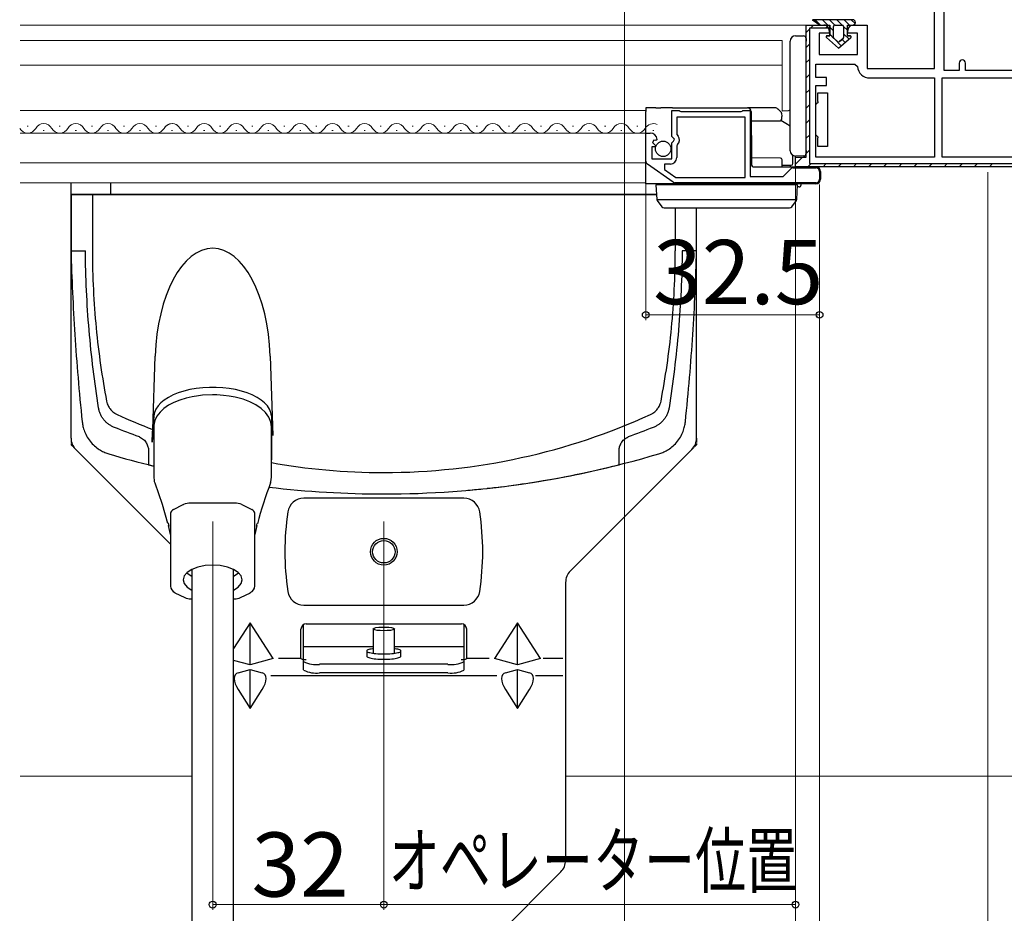
# Model space of a CAD drawing. Extents: x 0 to 1050, y 0 to 1583.
# Drawn here: x 734 to 918, y 168 to 335 of the extents above; entities that cross this region are included whole.
import ezdxf

# ---------------------------------------------------------------- set-up
doc = ezdxf.new("R2010")
doc.units = 0
for name, pattern in [('PHANTOM2', [31.75, 15.875, -3.175, 3.175, -3.175, 3.175, -3.175]), ('YDIVIDE_1', [15, 10, -1, 1, -1, 1, -1]), ('YHIDDEN_1', [4, 3, -1])]:
    doc.linetypes.add(name, pattern=pattern)
for name, color, linetype, lineweight in [('YKK_11', 7, 'CONTINUOUS', 30), ('YKK_12', 2, 'CONTINUOUS', 13), ('YKK_13', 4, 'CONTINUOUS', 30), ('YKK_D', 6, 'CONTINUOUS', 13), ('YSS_K', 3, 'CONTINUOUS', 13)]:
    doc.layers.add(name, color=color, linetype=linetype, lineweight=lineweight)
doc.styles.add('text-b', font='txt')

msp = doc.modelspace()

# ---------------------------------------------------------------- linework, layer by layer
at = {"layer": 'YKK_11', "linetype": 'ByBlock', "lineweight": -2, "ltscale": 0.5}
for p, q in [((905.24, 325.8), (905.24, 366.7)), ((907.04, 325.4), (907.04, 365.75)), ((881.24, 309.2), (881.24, 333.9)), ((881.24, 333.9), (884.54, 333.9)), ((890.04, 333.9), (892.64, 333.9)), ((892.64, 333.9), (892.64, 325.8)), ((885.54, 332.4), (883.64, 332.4)), ((883.64, 332.4), (883.64, 328.4)), ((885.54, 332.9), (885.54, 332.4)), ((889.04, 332.4), (889.04, 332.9)), ((890.84, 332.4), (889.04, 332.4)), ((890.84, 328.4), (890.84, 332.4)), ((883.64, 328.4), (890.84, 328.4)), ((883.04, 324.1), (883.04, 326.6)), ((883.04, 326.6), (890.34, 326.6)), ((890.34, 326.6), (890.84, 326.14)), ((909.84, 326.8), (909.84, 325.4)), ((911.04, 325.4), (911.04, 326.8)), ((892.64, 325.8), (905.24, 325.8)), ((909.84, 325.4), (907.04, 325.4)), ((930.94, 325.4), (911.04, 325.4)), ((885.04, 324.1), (883.04, 324.1)), ((883.04, 309.2), (883.04, 322.6)), ((883.04, 322.6), (885.04, 322.6)), ((885.04, 322.6), (885.04, 324.1)), ((893.13, 324), (905.24, 324)), ((905.24, 324), (905.24, 309.2)), ((906.64, 324), (933.44, 324)), ((906.64, 309.2), (906.64, 324)), ((856.14, 313.07), (856.14, 317.9)), ((856.14, 317.9), (857.47, 317.9)), ((857.47, 317.9), (857.64, 317.8)), ((857.64, 317.8), (857.81, 317.7)), ((857.81, 317.7), (869.07, 317.7)), ((869.07, 317.7), (869.24, 317.8)), ((869.24, 317.8), (869.41, 317.9)), ((869.41, 317.9), (870.74, 317.9)), ((870.74, 317.9), (870.74, 305.6)), ((869.84, 316.7), (857.04, 316.7)), ((857.04, 316.7), (857.04, 313.4)), ((869.84, 305.4), (869.84, 316.7)), ((851.24, 308.47), (851.24, 313.7)), ((851.24, 313.7), (852.05, 313.7)), ((856.59, 312.53), (856.14, 313.07)), ((857.04, 313.4), (857.28, 313.11)), ((852.77, 312.39), (852.5, 311.92)), ((852.5, 311.92), (853.08, 311.35)), ((853.09, 312.31), (852.77, 312.39)), ((853.08, 311.35), (852.97, 311.1)), ((853.34, 312.52), (853.09, 312.31)), ((856.14, 311.9), (856.44, 312.2)), ((856.14, 308.9), (856.14, 311.9)), ((856.44, 312.2), (856.59, 312.53)), ((857.15, 311.56), (857.04, 311.33)), ((857.04, 311.33), (857.04, 309.1)), ((852.97, 311.1), (852.34, 311.1)), ((852.34, 311.1), (852.34, 308.9)), ((856.36, 304.53), (851.54, 307.89)), ((852.34, 308.9), (856.14, 308.9)), ((855.84, 307.9), (854.74, 307.9)), ((854.74, 307.9), (854.74, 306.88)), ((879.24, 307.4), (879.24, 309.2)), ((879.24, 309.2), (881.24, 309.2)), ((905.24, 309.2), (883.04, 309.2)), ((933.44, 309.2), (906.64, 309.2)), ((854.74, 306.88), (856.86, 305.4)), ((876.94, 305.6), (878.34, 307)), ((878.83, 307.2), (883.04, 307.2)), ((932.24, 307.4), (879.24, 307.4)), ((883.74, 306.5), (883.74, 305.1)), ((883.04, 304.4), (856.76, 304.4)), ((856.86, 305.4), (869.84, 305.4)), ((870.74, 305.6), (876.94, 305.6))]:
    msp.add_line(p, q, dxfattribs=at)
at = {"layer": 'YKK_11', "linetype": 'ByBlock', "lineweight": 30, "ltscale": 0.5}
for p, q in [((881.24, 309.2), (881.24, 333.9)), ((881.24, 333.9), (884.54, 333.9)), ((885.46, 333.3), (881.84, 333.3)), ((881.84, 333.3), (881.84, 308)), ((879.24, 307.4), (879.24, 309.2)), ((879.24, 309.2), (881.24, 309.2)), ((881.84, 308), (931.74, 308)), ((932.24, 307.4), (879.24, 307.4))]:
    msp.add_line(p, q, dxfattribs=at)
at = {"layer": 'YKK_11', "linetype": 'Continuous', "lineweight": 13}
for p, q in [((882.02, 333.3), (882.62, 333.9)), ((884.84, 333.3), (885.2, 333.65)), ((881.24, 332.53), (881.84, 333.13)), ((881.24, 329.7), (881.84, 330.3)), ((881.24, 326.87), (881.84, 327.47)), ((881.24, 324.04), (881.84, 324.64)), ((881.24, 321.21), (881.84, 321.81)), ((881.24, 318.38), (881.84, 318.98)), ((881.24, 315.56), (881.84, 316.16)), ((881.24, 312.73), (881.84, 313.33)), ((881.24, 309.9), (881.84, 310.5)), ((879.24, 307.9), (880.54, 309.2)), ((881.57, 307.4), (882.17, 308)), ((884.4, 307.4), (885, 308)), ((887.23, 307.4), (887.83, 308)), ((890.06, 307.4), (890.66, 308)), ((892.89, 307.4), (893.49, 308)), ((895.71, 307.4), (896.31, 308)), ((898.54, 307.4), (899.14, 308)), ((901.37, 307.4), (901.97, 308)), ((904.2, 307.4), (904.8, 308)), ((907.03, 307.4), (907.63, 308)), ((909.86, 307.4), (910.46, 308)), ((912.68, 307.4), (913.28, 308)), ((915.51, 307.4), (916.11, 308))]:
    msp.add_line(p, q, dxfattribs=at)
at = {"layer": 'YKK_11', "linetype": 'ByBlock', "lineweight": 30, "ltscale": 0.5}
msp.add_arc((884.54, 332.9), 1, 23.5782, 90, dxfattribs=at)
at = {"layer": 'YKK_11', "linetype": 'ByBlock', "lineweight": -2, "ltscale": 0.5}
for centre, radius, start, end in [((884.54, 332.9), 1, 0, 90), ((890.04, 332.9), 1, 90, 180), ((893.13, 326.3), 2.3, 184.096, 270), ((910.44, 326.8), 0.6, 360, 180), ((852.05, 312.4), 1.3, 5.2159, 90), ((856.44, 312.4), 1.1, 310.0052, 40), ((851.94, 308.47), 0.7, 180, 235.0806), ((855.84, 309.1), 1.2, 270, 360), ((878.83, 306.5), 0.7, 90, 135), ((883.04, 306.5), 0.7, 0, 90), ((856.76, 305.1), 0.7, 235.0806, 270.0001), ((883.04, 305.1), 0.7, 270, 360)]:
    msp.add_arc(centre, radius, start, end, dxfattribs=at)
at = {"layer": 'YKK_12'}
for p, q in [((734.25, 333.9), (881.74, 333.9)), ((876.74, 331), (734.25, 331)), ((876.74, 317.87), (876.74, 331)), ((734.25, 326.4), (876.74, 326.4)), ((851.24, 317.9), (734.25, 317.9)), ((735.54, 314.96), (735.74, 314.96)), ((741.54, 314.96), (741.74, 314.96)), ((747.54, 314.96), (747.74, 314.96)), ((753.54, 314.96), (753.74, 314.96)), ((753.54, 314.96), (753.74, 314.96)), ((759.54, 314.96), (759.74, 314.96)), ((759.54, 314.96), (759.74, 314.96)), ((765.54, 314.96), (765.74, 314.96)), ((771.54, 314.96), (771.74, 314.96)), ((777.54, 314.96), (777.74, 314.96)), ((783.54, 314.96), (783.74, 314.96)), ((789.54, 314.96), (789.74, 314.96)), ((795.54, 314.96), (795.74, 314.96)), ((801.54, 314.96), (801.74, 314.96)), ((807.54, 314.96), (807.74, 314.96)), ((813.54, 314.96), (813.74, 314.96)), ((819.54, 314.96), (819.74, 314.96)), ((825.54, 314.96), (825.74, 314.96)), ((831.54, 314.96), (831.74, 314.96)), ((837.54, 314.96), (837.74, 314.96)), ((843.54, 314.96), (843.74, 314.96)), ((849.54, 314.96), (849.74, 314.96)), ((734.25, 313.7), (851.24, 313.7)), ((738.54, 314.2), (738.74, 314.2)), ((744.54, 314.2), (744.74, 314.2)), ((750.54, 314.2), (750.74, 314.2)), ((756.54, 314.2), (756.74, 314.2)), ((762.54, 314.2), (762.74, 314.2)), ((762.54, 314.2), (762.74, 314.2)), ((768.54, 314.2), (768.74, 314.2)), ((774.54, 314.2), (774.74, 314.2)), ((780.54, 314.2), (780.74, 314.2)), ((786.54, 314.2), (786.74, 314.2)), ((792.54, 314.2), (792.74, 314.2)), ((798.54, 314.2), (798.74, 314.2)), ((804.54, 314.2), (804.74, 314.2)), ((810.54, 314.2), (810.74, 314.2)), ((816.54, 314.2), (816.74, 314.2)), ((822.54, 314.2), (822.74, 314.2)), ((828.54, 314.2), (828.74, 314.2)), ((834.54, 314.2), (834.74, 314.2)), ((840.54, 314.2), (840.74, 314.2)), ((846.54, 314.2), (846.74, 314.2)), ((852.54, 314.2), (852.74, 314.2)), ((851.24, 308.1), (734.25, 308.1)), ((734.25, 304.4), (851.24, 304.4))]:
    msp.add_line(p, q, dxfattribs=at)
for centre, start, end in [((738.64, 313.74), 29.2025, 150.7975), ((744.64, 313.74), 29.2025, 150.7975), ((750.64, 313.74), 29.2025, 150.7919), ((750.64, 313.74), 29.2025, 50.1987), ((756.64, 313.74), 29.2025, 150.7975), ((756.64, 313.74), 29.2025, 150.7975), ((762.64, 313.74), 50.1987, 150.7975), ((762.64, 313.74), 29.2025, 150.7975), ((768.64, 313.74), 29.2025, 150.7975), ((774.64, 313.74), 29.2025, 150.7975), ((780.64, 313.74), 29.2025, 150.7975), ((786.64, 313.74), 29.2025, 150.7975), ((792.64, 313.74), 29.2025, 150.7975), ((798.64, 313.74), 29.2025, 150.7975), ((804.64, 313.74), 29.2025, 150.7975), ((810.64, 313.74), 29.2025, 150.7975), ((816.64, 313.74), 29.2025, 150.7975), ((822.64, 313.74), 29.2025, 150.7975), ((828.64, 313.74), 29.2025, 150.7975), ((834.64, 313.74), 29.2025, 150.7975), ((840.64, 313.74), 29.2025, 150.7975), ((846.64, 313.74), 29.2025, 150.7975), ((852.64, 313.74), 65.9613, 150.7975), ((735.64, 315.42), 209.2025, 330.7975), ((741.64, 315.42), 209.2025, 330.7975), ((747.64, 315.42), 209.2025, 330.7919), ((753.64, 315.42), 209.2025, 330.7975), ((753.64, 315.42), 209.2025, 330.7975), ((759.64, 315.42), 209.2025, 330.7975), ((759.64, 315.42), 209.2025, 330.7975), ((765.64, 315.42), 209.2025, 330.7975), ((771.64, 315.42), 209.2025, 330.7975), ((777.64, 315.42), 209.2025, 330.7975), ((783.64, 315.42), 209.2025, 330.7975), ((789.64, 315.42), 209.2025, 330.7975), ((795.64, 315.42), 209.2025, 330.7975), ((801.64, 315.42), 209.2025, 330.7975), ((807.64, 315.42), 209.2025, 330.7975), ((813.64, 315.42), 209.2025, 330.7975), ((819.64, 315.42), 209.2025, 330.7975), ((825.64, 315.42), 209.2025, 330.7975), ((831.64, 315.42), 209.2025, 330.7975), ((837.64, 315.42), 209.2025, 330.7975), ((843.64, 315.42), 209.2025, 330.7975), ((849.64, 315.42), 209.2025, 330.7975)]:
    msp.add_arc(centre, 1.72, start, end, dxfattribs=at)
at = {"layer": 'YKK_13'}
for p, q in [((889.94, 334.9), (882.39, 334.9)), ((882.39, 334.9), (883.84, 333.9)), ((883.84, 333.9), (882.39, 334.9)), ((883.84, 333.9), (885.64, 333.9)), ((883.84, 333.9), (885.64, 333.9)), ((885.64, 333.9), (885.64, 331.9)), ((885.64, 331.9), (885.64, 333.9)), ((886.34, 331.6), (886.34, 333.6)), ((886.34, 331.6), (886.34, 333.6)), ((886.64, 333.9), (887.94, 333.9)), ((886.64, 333.9), (887.94, 333.9)), ((888.24, 333.6), (888.24, 331.6)), ((888.24, 333.6), (888.24, 331.6)), ((888.94, 333.9), (889.94, 333.9)), ((888.94, 331.9), (888.94, 333.9)), ((888.94, 333.9), (889.94, 333.9)), ((888.94, 331.9), (888.94, 333.9)), ((879.24, 331.9), (880.75, 331.89)), ((885.01, 331.54), (887.29, 329.6)), ((887.29, 329.6), (885.01, 331.54)), ((885.64, 331.9), (885.14, 331.9)), ((885.14, 331.9), (885.64, 331.9)), ((887.29, 329.6), (889.57, 331.54)), ((887.29, 329.6), (889.57, 331.54)), ((889.44, 331.9), (888.94, 331.9)), ((888.94, 331.9), (889.44, 331.9)), ((878.24, 310.4), (878.24, 330.9)), ((881.24, 331.39), (881.24, 330.88)), ((881.24, 310.42), (881.24, 330.88)), ((887.1, 330.82), (886.45, 331.37)), ((887.1, 330.82), (886.45, 331.37)), ((888.14, 331.37), (887.49, 330.82)), ((887.49, 330.82), (888.14, 331.37)), ((883.44, 321.2), (885.24, 321.2)), ((883.44, 319.6), (883.44, 321.2)), ((885.24, 321.2), (885.24, 319.2)), ((885.24, 319.2), (885.24, 313.2)), ((851.24, 318.4), (851.24, 317.71)), ((853.09, 318.4), (851.24, 318.4)), ((851.24, 313.7), (851.24, 317.71)), ((853.09, 318.4), (854.08, 318.4)), ((856.21, 318.4), (854.08, 318.4)), ((856.21, 318.4), (870.25, 318.4)), ((875.45, 318.4), (870.25, 318.4)), ((870.95, 317.71), (871.03, 308.9)), ((876.23, 317.91), (875.95, 318.2)), ((876.59, 317.55), (876.23, 317.91)), ((876.65, 317.41), (876.65, 317.41)), ((876.65, 317.41), (876.66, 316.81)), ((876.66, 316.31), (876.66, 316.81)), ((876.74, 317.87), (877.95, 317.9)), ((870.97, 315.96), (876.37, 316)), ((877.46, 315.46), (876.49, 316.03)), ((878.24, 315), (877.46, 315.46)), ((851.24, 308.9), (851.24, 313.7)), ((885.24, 313.2), (885.24, 311.2)), ((883.44, 311.2), (883.44, 312.8)), ((878.74, 308), (878.76, 309.53)), ((880.75, 309.41), (879.24, 309.4)), ((879.24, 307.4), (879.24, 309.4)), ((881.24, 310.42), (881.24, 309.91)), ((885.24, 311.2), (883.44, 311.2)), ((851.24, 307.8), (851.24, 308.9)), ((851.24, 304.36), (851.24, 307.8)), ((876.43, 309), (871.03, 309.05)), ((871.03, 308.9), (871.04, 307.7)), ((876.74, 307.7), (876.73, 308.7)), ((876.74, 307.7), (878.44, 307.7)), ((876.74, 307.4), (876.74, 307.7)), ((878.24, 307.7), (878.24, 307.4)), ((871.34, 307.4), (883.04, 307.4)), ((883.94, 306.5), (883.94, 305.1)), ((743.74, 256.65), (743.74, 304.4)), ((751.1, 304.4), (751.1, 302.2)), ((851.24, 304.2), (851.24, 304.36)), ((856.72, 304.2), (851.24, 304.2)), ((853.14, 304), (853.31, 301.29)), ((854.14, 304), (853.14, 304)), ((878.64, 304), (854.14, 304)), ((883.04, 304.2), (856.72, 304.2)), ((873.7, 304), (873.52, 304.01)), ((873.63, 304), (873.62, 304.2)), ((879.64, 304), (878.64, 304)), ((879.47, 301.29), (879.64, 304)), ((880.24, 304.2), (880.24, 303.92)), ((853.25, 302.2), (743.74, 302.2)), ((743.74, 302.2), (743.74, 291.7)), ((743.74, 302.2), (853.25, 302.2)), ((743.74, 302.2), (743.74, 291.7)), ((747.74, 302.2), (743.74, 302.2)), ((747.74, 302.2), (747.74, 291.7)), ((879.92, 303.62), (879.62, 303.64)), ((879.45, 301.2), (853.32, 301.2)), ((853.36, 301.13), (853.37, 301.11)), ((853.37, 301.11), (854.25, 299.91)), ((878.53, 299.91), (879.4, 301.11)), ((879.4, 301.11), (879.42, 301.13)), ((854.66, 299.7), (855.06, 299.7)), ((855.06, 299.7), (877.72, 299.7)), ((856.74, 299.7), (856.74, 291.7)), ((860.74, 256.65), (860.74, 299.7)), ((860.74, 291.7), (860.74, 299.7)), ((860.74, 291.7), (860.74, 299.7)), ((877.72, 299.7), (878.12, 299.7)), ((743.74, 291.7), (746.43, 291.7)), ((860.74, 291.7), (858.05, 291.7)), ((759.02, 258.26), (759.47, 271.97)), ((781.01, 271.97), (781.49, 257.13)), ((764.85, 265.44), (763.8, 265.11)), ((765.98, 265.72), (764.85, 265.44)), ((767.15, 265.93), (765.98, 265.72)), ((768.37, 266.07), (767.15, 265.93)), ((769.62, 266.14), (768.37, 266.07)), ((770.87, 266.14), (769.62, 266.14)), ((772.11, 266.07), (770.87, 266.14)), ((773.33, 265.93), (772.11, 266.07)), ((774.51, 265.72), (773.33, 265.93)), ((775.63, 265.44), (774.51, 265.72)), ((776.68, 265.11), (775.63, 265.44)), ((761.19, 263.77), (760.54, 263.24)), ((761.95, 264.26), (761.19, 263.77)), ((762.83, 264.71), (761.95, 264.26)), ((763.8, 265.11), (762.83, 264.71)), ((764.09, 263.75), (763, 263.31)), ((765.25, 264.11), (764.09, 263.75)), ((766.42, 264.38), (765.25, 264.11)), ((767.61, 264.57), (766.42, 264.38)), ((768.35, 264.65), (767.61, 264.57)), ((770.23, 264.74), (768.35, 264.65)), ((771.03, 264.72), (770.23, 264.74)), ((772.28, 264.64), (771.03, 264.72)), ((773.3, 264.51), (772.28, 264.64)), ((774.46, 264.29), (773.3, 264.51)), ((775.94, 263.9), (774.46, 264.29)), ((777.17, 263.44), (775.94, 263.9)), ((777.65, 264.71), (776.68, 265.11)), ((778.3, 262.87), (777.17, 263.44)), ((778.53, 264.26), (777.65, 264.71)), ((779.3, 263.77), (778.53, 264.26)), ((779.95, 263.24), (779.3, 263.77)), ((759.62, 262.07), (759.36, 261.46)), ((760.01, 262.67), (759.62, 262.07)), ((760.54, 263.24), (760.01, 262.67)), ((761.12, 262.17), (760.39, 261.48)), ((762, 262.78), (761.12, 262.17)), ((763, 263.31), (762, 262.78)), ((779.29, 262.2), (778.3, 262.87)), ((780.11, 261.43), (779.29, 262.2)), ((780.47, 262.67), (779.95, 263.24)), ((780.86, 262.07), (780.47, 262.67)), ((781.12, 261.46), (780.86, 262.07)), ((759.25, 260.84), (758.9, 255.89)), ((759.43, 259.91), (759.24, 259.05)), ((759.36, 261.46), (759.25, 260.84)), ((759.81, 260.73), (759.43, 259.91)), ((760.39, 261.48), (759.81, 260.73)), ((780.73, 260.57), (780.11, 261.43)), ((781.11, 259.65), (780.73, 260.57)), ((781.23, 260.84), (781.12, 261.46)), ((781.24, 260.8), (781.24, 252.6)), ((759.24, 259.05), (759.23, 258.74)), ((759.23, 258.74), (759.23, 249.21)), ((759.23, 258.74), (759.23, 257.81)), ((759.23, 257.81), (759.23, 256.66)), ((781.23, 258.74), (781.11, 259.65)), ((781.23, 249.21), (781.23, 258.74)), ((762.33, 236.82), (744.62, 254.53)), ((859.86, 254.53), (837.12, 231.78)), ((759.22, 249.56), (759.32, 248.55)), ((781.12, 248.49), (781.23, 249.32)), ((781.23, 249.32), (781.23, 249.56)), ((759.32, 248.55), (759.39, 248.27)), ((759.39, 248.27), (760.79, 244.3)), ((781.06, 248.27), (781.12, 248.49)), ((817.22, 245.4), (787.26, 245.4)), ((760.79, 244.3), (761.76, 240.77)), ((762.9, 243.29), (762.91, 243.29)), ((762.91, 243.29), (764.74, 244.21)), ((764.74, 244.21), (764.75, 244.21)), ((766.14, 244.5), (766.16, 244.5)), ((774.3, 244.5), (766.16, 244.5)), ((774.3, 244.5), (774.31, 244.5)), ((775.7, 244.21), (775.71, 244.21)), ((775.71, 244.21), (777.54, 243.29)), ((777.54, 243.29), (777.55, 243.29)), ((762.33, 242.59), (762.33, 233.06)), ((762.33, 242.59), (762.33, 242.59)), ((778.13, 233.06), (778.13, 242.59)), ((778.13, 242.59), (778.13, 242.59)), ((761.9, 240.81), (762.02, 240.19)), ((761.92, 240.3), (762.31, 238.6)), ((778.15, 238.6), (778.54, 240.32)), ((778.44, 240.18), (778.53, 240.66)), ((762.33, 233.06), (762.33, 228.99)), ((766.34, 232.1), (765.46, 231.53)), ((766.33, 232.1), (766.33, 225.4)), ((767.48, 232.54), (766.34, 232.1)), ((768.8, 232.82), (767.48, 232.54)), ((770.23, 232.91), (768.8, 232.82)), ((771.65, 232.82), (770.23, 232.91)), ((772.98, 232.54), (771.65, 232.82)), ((774.12, 232.1), (772.98, 232.54)), ((774.99, 231.53), (774.12, 232.1)), ((774.13, 225.4), (774.13, 232.1)), ((778.13, 228.99), (778.13, 233.06)), ((764.92, 230.87), (764.73, 230.16)), ((765.46, 231.53), (764.92, 230.87)), ((765.38, 231.46), (765.46, 231.38)), ((765.46, 231.38), (766.33, 230.82)), ((774.13, 230.82), (774.99, 231.38)), ((775.54, 230.87), (774.99, 231.53)), ((774.99, 231.38), (775.08, 231.46)), ((775.73, 230.16), (775.54, 230.87)), ((764.73, 230.16), (764.92, 229.45)), ((764.92, 229.45), (765.46, 228.78)), ((765.46, 228.78), (766.33, 228.22)), ((774.13, 228.22), (774.99, 228.78)), ((774.99, 228.78), (775.54, 229.45)), ((775.54, 229.45), (775.73, 230.16)), ((836.24, 229.66), (836.24, 177.65)), ((763.17, 227.74), (765, 226.83)), ((766.16, 226.58), (766.33, 226.58)), ((774.13, 226.58), (774.3, 226.58)), ((775.45, 226.83), (777.28, 227.74)), ((766.33, 225.4), (766.33, 150.5)), ((774.13, 150.5), (774.13, 225.4)), ((787.26, 225.4), (817.22, 225.4)), ((777.24, 222.13), (774.13, 217.29)), ((777.24, 214.24), (777.24, 222.13)), ((781.57, 215.4), (777.24, 222.13)), ((787.24, 213.29), (787.24, 221.77)), ((787.74, 221.9), (816.74, 221.9)), ((800.24, 220.99), (800.24, 216.48)), ((800.25, 220.99), (800.41, 221.11)), ((800.3, 220.88), (800.25, 220.99)), ((800.41, 221.11), (800.77, 221.2)), ((800.77, 221.2), (801.29, 221.27)), ((801.29, 221.27), (801.91, 221.31)), ((801.91, 221.31), (802.57, 221.31)), ((802.57, 221.31), (803.19, 221.27)), ((803.19, 221.27), (803.71, 221.2)), ((803.71, 221.2), (804.07, 221.11)), ((804.07, 221.11), (804.23, 220.99)), ((804.23, 220.99), (804.18, 220.88)), ((804.24, 216.48), (804.24, 220.99)), ((817.24, 213.29), (817.24, 221.77)), ((827.24, 222.13), (822.92, 215.4)), ((827.24, 214.24), (827.24, 222.13)), ((831.57, 215.4), (827.24, 222.13)), ((786.74, 215.4), (786.74, 220.9)), ((800.57, 220.78), (800.3, 220.88)), ((801.01, 220.69), (800.57, 220.78)), ((801.59, 220.64), (801.01, 220.69)), ((802.24, 220.62), (801.59, 220.64)), ((802.89, 220.64), (802.24, 220.62)), ((803.47, 220.69), (802.89, 220.64)), ((803.92, 220.78), (803.47, 220.69)), ((804.18, 220.88), (803.92, 220.78)), ((817.74, 215.4), (817.74, 220.9)), ((800.24, 217.64), (787.24, 217.64)), ((817.24, 217.64), (804.24, 217.64)), ((799.06, 216.9), (799.04, 216.84)), ((799.04, 216.84), (799.04, 215.85)), ((799.04, 216.84), (799.06, 216.77)), ((799.04, 215.85), (799.06, 215.78)), ((799.13, 216.97), (799.06, 216.9)), ((799.06, 216.77), (799.13, 216.7)), ((799.06, 215.78), (799.13, 215.72)), ((799.25, 217.03), (799.13, 216.97)), ((799.13, 216.7), (799.25, 216.64)), ((799.13, 215.72), (799.25, 215.65)), ((799.41, 217.09), (799.25, 217.03)), ((799.25, 216.64), (799.41, 216.58)), ((799.25, 215.65), (799.41, 215.59)), ((799.61, 217.15), (799.41, 217.09)), ((799.41, 216.58), (799.61, 216.52)), ((799.41, 215.59), (799.61, 215.54)), ((799.85, 217.2), (799.61, 217.15)), ((799.61, 216.52), (799.85, 216.47)), ((799.61, 215.54), (799.85, 215.48)), ((800.12, 217.25), (799.85, 217.2)), ((799.85, 216.47), (800.12, 216.42)), ((799.85, 215.48), (800.12, 215.43)), ((800.24, 217.27), (800.12, 217.25)), ((800.12, 216.42), (800.42, 216.38)), ((800.42, 216.38), (800.75, 216.34)), ((800.75, 216.34), (801.11, 216.32)), ((801.11, 216.32), (801.47, 216.3)), ((801.47, 216.3), (801.86, 216.28)), ((801.86, 216.28), (802.24, 216.28)), ((802.24, 216.28), (802.63, 216.28)), ((802.63, 216.28), (803.01, 216.3)), ((803.01, 216.3), (803.38, 216.32)), ((803.38, 216.32), (803.73, 216.34)), ((803.73, 216.34), (804.06, 216.38)), ((804.06, 216.38), (804.36, 216.42)), ((804.36, 217.25), (804.24, 217.27)), ((804.64, 217.2), (804.36, 217.25)), ((804.36, 216.42), (804.64, 216.47)), ((804.36, 215.43), (804.64, 215.48)), ((804.87, 217.15), (804.64, 217.2)), ((804.64, 216.47), (804.87, 216.52)), ((804.64, 215.48), (804.87, 215.54)), ((805.07, 217.09), (804.87, 217.15)), ((804.87, 216.52), (805.07, 216.58)), ((804.87, 215.54), (805.07, 215.59)), ((805.23, 217.03), (805.07, 217.09)), ((805.07, 216.58), (805.23, 216.64)), ((805.07, 215.59), (805.23, 215.65)), ((805.35, 216.97), (805.23, 217.03)), ((805.23, 216.64), (805.35, 216.7)), ((805.23, 215.65), (805.35, 215.72)), ((805.42, 216.9), (805.35, 216.97)), ((805.35, 216.7), (805.42, 216.77)), ((805.35, 215.72), (805.42, 215.78)), ((805.44, 216.84), (805.42, 216.9)), ((805.42, 216.77), (805.44, 216.84)), ((805.42, 215.78), (805.44, 215.85)), ((805.44, 215.85), (805.44, 216.84)), ((777.24, 214.24), (774.13, 215.08)), ((781.57, 215.4), (777.24, 214.24)), ((786.74, 215.4), (782.57, 215.4)), ((814.24, 214.34), (790.24, 214.34)), ((800.12, 215.43), (800.42, 215.39)), ((800.42, 215.39), (800.75, 215.36)), ((800.75, 215.36), (801.11, 215.33)), ((801.11, 215.33), (801.47, 215.31)), ((801.47, 215.31), (801.86, 215.3)), ((801.86, 215.3), (802.24, 215.3)), ((802.24, 215.3), (802.63, 215.3)), ((802.63, 215.3), (803.01, 215.31)), ((803.01, 215.31), (803.38, 215.33)), ((803.38, 215.33), (803.73, 215.36)), ((803.73, 215.36), (804.06, 215.39)), ((804.06, 215.39), (804.36, 215.43)), ((821.92, 215.4), (817.74, 215.4)), ((827.24, 214.24), (822.92, 215.4)), ((831.57, 215.4), (827.24, 214.24)), ((835.74, 215.4), (832.07, 215.4)), ((774.99, 212.75), (777.24, 213.36)), ((777.24, 206.1), (777.24, 213.36)), ((777.24, 213.36), (779.49, 212.75)), ((781.13, 212.23), (823.36, 212.23)), ((814.24, 212.76), (790.24, 212.76)), ((824.99, 212.75), (827.24, 213.36)), ((827.24, 206.1), (827.24, 213.36)), ((827.24, 213.36), (829.49, 212.75)), ((830.63, 212.23), (835.74, 212.23)), ((774.99, 209.6), (777.24, 206.1)), ((777.24, 206.1), (779.49, 209.6)), ((824.99, 209.6), (827.24, 206.1)), ((827.24, 206.1), (829.49, 209.6)), ((816.72, 156.88), (835.36, 175.53))]:
    msp.add_line(p, q, dxfattribs=at)
at = {"layer": 'YKK_13', "linetype": 'Continuous'}
for p, q in [((883.92, 333.9), (882.92, 334.9)), ((885.27, 333.9), (884.27, 334.9)), ((886.61, 333.9), (885.61, 334.9)), ((886.34, 332.83), (885.64, 333.53)), ((887.96, 333.9), (886.96, 334.9)), ((888.94, 332.92), (888.24, 333.62)), ((889.31, 333.9), (888.31, 334.9)), ((890.38, 334.17), (889.65, 334.9)), ((886.41, 331.41), (885.64, 332.18)), ((889.25, 331.27), (888.24, 332.27)), ((887.79, 330.03), (886.45, 331.37)), ((888.52, 330.65), (887.95, 331.22))]:
    msp.add_line(p, q, dxfattribs=at)
at = {"layer": 'YKK_13', "linetype": 'YDIVIDE_1', "ltscale": 0.05}
for p, q in [((743.74, 256.65), (743.74, 255.4)), ((860.74, 256.65), (860.74, 255.4)), ((743.74, 255.4), (744.62, 254.53)), ((860.74, 255.4), (859.86, 254.53))]:
    msp.add_line(p, q, dxfattribs=at)
at = {"layer": 'YKK_13', "ltscale": 0.5}
for centre, radius in [((854.49, 310.75), 1.45), ((802.24, 235.4), 2.5), ((802.24, 235.4), 2.1)]:
    msp.add_circle(centre, radius, dxfattribs=at)
at = {"layer": 'YKK_13'}
for centre, radius, start, end in [((886.64, 333.6), 0.3, 90, 180), ((886.64, 333.6), 0.3, 90, 180), ((887.94, 333.6), 0.3, 0, 90), ((887.94, 333.6), 0.3, 0, 90), ((889.94, 334.4), 0.5, 270.1146, 89.8854), ((889.94, 334.4), 0.5, 270, 90.1146), ((889.94, 334.4), 0.5, 270, 270.1147), ((879.24, 330.9), 1, 90, 180), ((880.74, 331.39), 0.5, 0, 89.5), ((885.14, 331.7), 0.202, 90, 229.5362), ((885.14, 331.7), 0.202, 90, 229.5362), ((886.64, 331.6), 0.3, 180, 229.5362), ((886.64, 331.6), 0.3, 180, 229.5362), ((887.94, 331.6), 0.3, 310.4638, 0), ((887.94, 331.6), 0.3, 310.4638, 0), ((889.44, 331.7), 0.202, 310.4638, 90), ((889.44, 331.7), 0.202, 310.4638, 90), ((887.29, 331.05), 0.3, 229.5362, 310.4638), ((887.29, 331.05), 0.3, 229.5362, 310.4638), ((882.94, 319.6), 0.5, 270, 306.8699), ((870.25, 317.7), 0.7, 0.5, 90), ((875.45, 317.7), 0.7, 45, 90), ((876.45, 317.41), 0.2, 0.5, 45), ((877.94, 318.2), 0.3, 271, 0), ((876.36, 316.3), 0.3, 270.5, 0.5), ((877.94, 315.2), 0.3, 325.7712, 0), ((882.94, 312.8), 0.5, 53.1301, 90), ((879.24, 310.4), 1, 180, 270), ((880.74, 309.91), 0.5, 270.5, 0), ((871.34, 307.7), 0.3, 180.5, 270), ((876.43, 308.7), 0.3, 0.5, 89.5), ((878.44, 308), 0.3, 270, 359.5), ((883.04, 306.5), 0.9, 0, 90), ((858.65, 303.9), 0.3, 19.4712, 90), ((872.44, 303.9), 0.3, 90, 160.5288), ((879.94, 303.92), 0.3, 266.5, 0), ((883.04, 305.1), 0.9, 270, 0), ((853.6, 301.3), 0.3, 183.5, 216.0949), ((879.17, 301.3), 0.3, 323.9051, 356.5), ((854.66, 300.2), 0.5, 216.0949, 270), ((878.12, 300.2), 0.5, 270, 323.9051), ((746.74, 256.65), 3, 180, 225), ((857.74, 256.65), 3, 315, 0), ((833.96, 227.12), 56.96, 158.2069, 166.2719), ((787.26, 242.4), 3, 90, 171.4347), ((817.22, 242.4), 3, 8.5653, 90), ((763.32, 242.36), 1.02, 114.0057, 166.6851), ((766.21, 240.69), 3.81, 90.9756, 112.4382), ((774.24, 240.64), 3.86, 67.693, 88.8933), ((777.2, 242.41), 0.946, 11.1501, 68.1575), ((833.74, 235.4), 50, 171.4347, 188.5653), ((770.74, 235.4), 50, 351.4347, 8.5653), ((839.24, 229.66), 3, 135, 180), ((763.69, 229.01), 1.36, 180.9794, 247.9657), ((776.76, 229.02), 1.37, 292.1515, 358.7746), ((766.09, 228.94), 2.36, 242.8477, 271.688), ((774.44, 228.6), 2.03, 266.0049, 299.6824), ((787.26, 228.4), 3, 188.5653, 270), ((817.22, 228.4), 3, 270, 351.4347), ((787.74, 220.9), 1, 90, 180), ((816.74, 220.9), 1, 0, 90), ((787.5, 216.8), 1.59, 241.5184, 260.6699), ((789.51, 219.05), 4.77, 241.5184, 278.7795), ((814.97, 219.05), 4.77, 261.2205, 298.4816), ((816.98, 216.8), 1.59, 279.3301, 298.4816), ((789.51, 217.47), 4.77, 241.5184, 278.7795), ((814.97, 217.47), 4.77, 261.2205, 298.4816), ((833.24, 177.65), 3, 315, 0)]:
    msp.add_arc(centre, radius, start, end, dxfattribs=at)
at = {"layer": 'YKK_13', "linetype": 'PHANTOM2'}
for centre, start, end in [((787.5, 216.8), 260.6699, 278.7795), ((816.98, 216.8), 261.2205, 279.3301)]:
    msp.add_arc(centre, 1.59, start, end, dxfattribs=at)
at = {"layer": 'YKK_13'}
for centre, major_axis, ratio, start_param, end_param in [((770.24, 270.56), (0, -21.59), 0.499771, 1.635906, 4.647279), ((777.44, 209.6), (2.9, -2.9), 0.466308, 2.879793, 4.276057), ((777.04, 209.6), (-2.9, -2.9), 0.466308, 2.007129, 3.403392), ((827.44, 209.6), (2.9, -2.9), 0.466308, 2.879793, 4.276057), ((827.04, 209.6), (2.9, 2.9), 0.466308, 5.148721, 6.544985)]:
    msp.add_ellipse(centre, major_axis=major_axis, ratio=ratio, start_param=start_param, end_param=end_param, dxfattribs=at)
for points in [[(883.44, 319.6), (883.44, 319.45), (883.37, 319.3), (883.24, 319.2)], [(883.24, 313.2), (883.37, 313.11), (883.44, 312.95), (883.44, 312.8)], [(758.9, 255.89), (758.94, 256.68), (758.98, 257.47), (759.02, 258.26)], [(758.24, 254.35), (758.24, 253.45), (758.24, 252.56), (758.24, 251.66)], [(846.24, 251.66), (846.24, 252.56), (846.24, 253.45), (846.24, 254.35)], [(758.24, 251.66), (758.57, 251.58), (758.9, 251.5), (759.23, 251.42)]]:
    msp.add_open_spline(points, degree=3, dxfattribs=at)
for points, knots in [([(743.74, 291.7), (743.81, 289.1), (743.99, 283.9), (744.43, 276.02), (745.02, 268.01), (745.54, 262.5), (745.86, 259.43), (745.95, 258.86), (746.24, 257.89), (746.74, 256.84), (747.48, 255.8), (748.37, 254.96), (749.25, 254.36), (750.07, 253.95), (750.56, 253.78), (753.6, 252.87), (756.41, 252.11), (759.23, 251.42)], [0, 0, 0, 0, 0.0429732, 0.0859465, 0.1289197, 0.1718929, 0.1718929, 0.1759404, 0.1799879, 0.1840353, 0.1880828, 0.1921303, 0.1961777, 0.2002252, 0.2042726, 0.2042726, 0.2529658, 0.2529658, 0.2529658, 0.2529658]), ([(756.54, 256.87), (754.97, 257.43), (753.41, 258.03), (751.64, 258.73), (751.29, 258.9), (750.8, 259.2), (750.33, 259.57), (749.89, 260.03), (749.51, 260.56), (749.22, 261.12), (749.02, 261.69), (748.93, 262.08), (748.52, 264.69), (747.85, 269.5), (747.08, 276.83), (746.59, 284.25), (746.45, 289.22), (746.43, 291.7)], [0, 0, 0, 0, 0.0288899, 0.0288899, 0.0329374, 0.0369848, 0.0410323, 0.0450797, 0.0491272, 0.0531747, 0.0572221, 0.0612696, 0.0612696, 0.1042428, 0.1472161, 0.1901893, 0.2331625, 0.2331625, 0.2331625, 0.2331625]), ([(747.74, 291.7), (747.74, 289.28), (747.86, 284.42), (748.38, 277.22), (749.23, 270.23), (749.98, 265.76), (750.43, 263.38), (750.52, 263.07), (750.68, 262.7), (750.86, 262.38), (751.06, 262.09), (751.29, 261.82), (751.56, 261.57), (751.89, 261.32), (752.17, 261.15), (754.55, 260.06), (756.77, 259.13), (759.02, 258.26)], [0, 0, 0, 0, 0.0429732, 0.0859465, 0.1289197, 0.1718929, 0.1718929, 0.1759404, 0.1799879, 0.1840353, 0.1880828, 0.1921303, 0.1961777, 0.2002252, 0.2042726, 0.2042726, 0.2464713, 0.2464713, 0.2464713, 0.2464713]), ([(780.76, 247.49), (787.91, 246.63), (803.68, 245.69), (828.04, 247.43), (845.16, 251.17), (853.92, 253.78), (854.41, 253.95), (855.23, 254.36), (856.12, 254.96), (857, 255.8), (857.74, 256.84), (858.24, 257.89), (858.53, 258.86), (858.62, 259.43), (858.94, 262.5), (859.46, 268.01), (860.06, 276.02), (860.49, 283.9), (860.67, 289.1), (860.74, 291.7)], [0.376822, 0.376822, 0.376822, 0.376822, 0.5, 0.6478637, 0.7957274, 0.7957274, 0.7997748, 0.8038223, 0.8078697, 0.8119172, 0.8159647, 0.8200121, 0.8240596, 0.8281071, 0.8281071, 0.8710803, 0.9140535, 0.9570268, 1, 1, 1, 1]), ([(781.23, 252.06), (787.67, 250.87), (803.62, 249.41), (828.23, 252.1), (844.47, 257.57), (852.31, 261.15), (852.59, 261.32), (852.92, 261.57), (853.19, 261.82), (853.42, 262.09), (853.62, 262.38), (853.8, 262.7), (853.96, 263.07), (854.05, 263.38), (854.5, 265.76), (855.26, 270.23), (856.1, 277.22), (856.62, 284.42), (856.74, 289.28), (856.74, 291.7)], [0.3756303, 0.3756303, 0.3756303, 0.3756303, 0.5, 0.6478637, 0.7957274, 0.7957274, 0.7997748, 0.8038223, 0.8078697, 0.8119172, 0.8159647, 0.8200121, 0.8240596, 0.8281071, 0.8281071, 0.8710803, 0.9140535, 0.9570268, 1, 1, 1, 1]), ([(858.05, 291.7), (858.03, 289.22), (857.89, 284.25), (857.4, 276.83), (856.63, 269.5), (855.96, 264.69), (855.55, 262.08), (855.46, 261.69), (855.26, 261.12), (854.97, 260.56), (854.59, 260.03), (854.15, 259.57), (853.68, 259.2), (853.19, 258.9), (852.84, 258.73), (851.08, 258.03), (849.51, 257.43), (847.94, 256.87)], [0.7668375, 0.7668375, 0.7668375, 0.7668375, 0.8098107, 0.8527839, 0.8957572, 0.9387304, 0.9387304, 0.9427779, 0.9468253, 0.9508728, 0.9549203, 0.9589677, 0.9630152, 0.9670626, 0.9711101, 0.9711101, 1, 1, 1, 1]), ([(756.54, 256.87), (756.69, 256.82), (756.82, 256.75), (757.08, 256.58), (757.2, 256.49), (757.51, 256.19), (757.69, 255.97), (757.96, 255.52), (758.06, 255.28), (758.2, 254.81), (758.24, 254.58), (758.24, 254.35)], [0, 0, 0, 0, 0.125, 0.125, 0.25, 0.25, 0.5, 0.5, 0.75, 0.75, 1, 1, 1, 1]), ([(846.24, 254.35), (846.24, 254.58), (846.28, 254.81), (846.42, 255.28), (846.52, 255.52), (846.72, 255.86), (846.8, 255.97), (846.98, 256.18), (847.07, 256.29), (847.28, 256.49), (847.4, 256.58), (847.66, 256.75), (847.79, 256.82), (847.94, 256.87)], [0, 0, 0, 0, 0.25, 0.25, 0.5, 0.5, 0.625, 0.625, 0.75, 0.75, 0.875, 0.875, 1, 1, 1, 1]), ([(780.76, 247.49), (787.91, 246.63), (803.68, 245.69), (825.54, 247.25), (840.18, 250.14), (846.24, 251.66)], [0.376822, 0.376822, 0.376822, 0.376822, 0.5, 0.6478637, 0.7527274, 0.7527274, 0.7527274, 0.7527274])]:
    msp.add_open_spline(points, degree=3, knots=knots, dxfattribs=at)
at = {"layer": 'YKK_13', "linetype": 'YHIDDEN_1'}
msp.add_open_spline([(817.58, 246.86), (819.73, 247.05), (821.89, 247.27), (829.39, 248.19), (834.74, 249.08), (840.08, 250.23)], degree=3, knots=[0.282769, 0.282769, 0.282769, 0.282769, 0.3198174, 0.3198174, 0.4120484, 0.4120484, 0.4120484, 0.4120484], dxfattribs=at)
at = {"layer": 'YKK_D'}
for p, q in [((847.24, 337.9), (847.24, 82.5)), ((851.24, 307.47), (851.24, 278.7)), ((879.24, 307.4), (879.24, 168.4)), ((879.24, 306.9), (879.24, 112.5)), ((879.24, 306.9), (879.24, 82.5)), ((879.24, 306.85), (879.24, 82.5)), ((915.24, 306.4), (915.24, 62.5)), ((915.24, 306.4), (915.24, 62.5)), ((915.24, 306.4), (915.24, 82.5)), ((883.74, 304.1), (883.74, 278.7)), ((883.74, 304.1), (883.74, 132.5)), ((883.74, 304.1), (883.74, 132.5)), ((883.74, 279.7), (851.24, 279.7)), ((770.24, 241.02), (770.24, 168.4)), ((802.24, 241.02), (802.24, 168.4)), ((802.24, 229.84), (802.24, 168.4)), ((770.24, 169.4), (802.24, 169.4)), ((879.24, 169.4), (802.24, 169.4))]:
    msp.add_line(p, q, dxfattribs=at)
at = {"layer": 'YKK_D', "linetype": 'ByBlock', "lineweight": -2}
for centre in [(851.24, 279.7), (883.74, 279.7), (770.24, 169.4), (802.24, 169.4), (802.24, 169.4), (879.24, 169.4)]:
    msp.add_circle(centre, 0.637, dxfattribs=at)
at = {"layer": 'YSS_K', "ltscale": 1.5}
for p, q in [((766.33, 193.4), (734.25, 193.4)), ((836.24, 193.4), (935.24, 193.4))]:
    msp.add_line(p, q, dxfattribs=at)

# ---------------------------------------------------------------- texts
at = {"layer": 'YKK_D', "style": 'text-b'}
for s, p in [('32.5', (852.63, 281.7)), ('32', (777.51, 170.9))]:
    msp.add_text(s, height=12, dxfattribs=at).set_placement(p)
at = {"layer": 'YKK_D', "style": 'text-b', "width": 0.7}
msp.add_text('オペレーター位置', height=10, dxfattribs=at).set_placement((803.16, 172.65))

doc.saveas('drawing.dxf')
